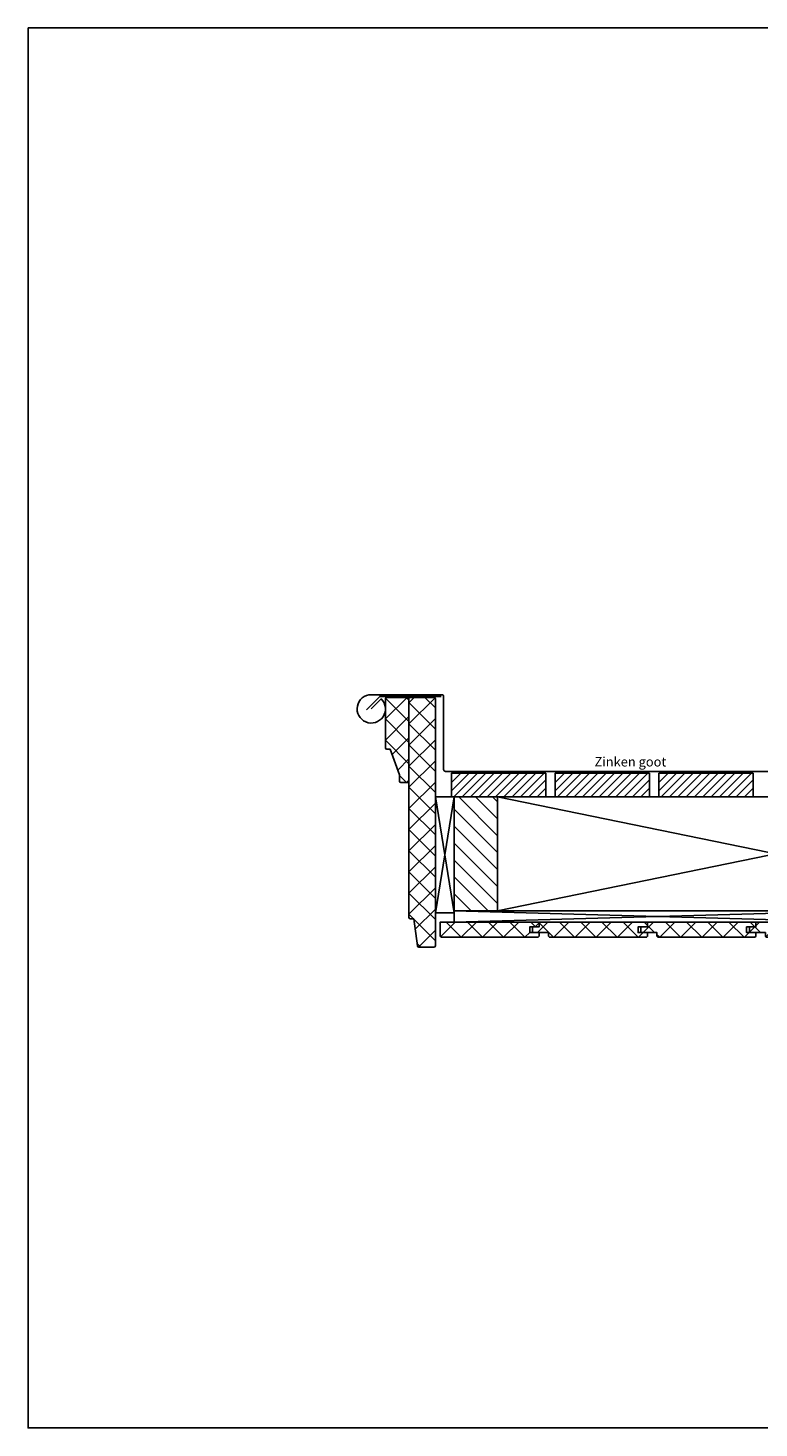
# Model space of a CAD drawing. Units: millimetres. Extents: x -78491 to 716998, y -91010 to 40334.
# Drawn here: x 65316 to 66092, y -18277 to -16792 of the extents above; entities that cross this region are included whole.
import ezdxf

# ---------------------------------------------------------------- set-up
doc = ezdxf.new("R2010")
doc.units = ezdxf.units.MM
doc.layers.add('05-Onderlegger', color=21, linetype='Continuous')
doc.layers.add('14-Detail-TXT', color=7, linetype='Continuous')
doc.layers.add('Invisible', color=7, linetype='Continuous', plot=False)
doc.styles.add('StandaardTekst', font='swissl.ttf')
pattern_1 = [(45, (65851.397, -17846.572), (-11.2253, 11.2253), []), (135, (65851.397, -17846.572), (-11.2253, -11.2253), [])]

msp = doc.modelspace()

# ---------------------------------------------------------------- hatches: boundary and pattern name
at = {"layer": '05-Onderlegger'}
h = msp.add_hatch(dxfattribs=at)
h.set_pattern_fill('ANSI37', color=256, scale=5, style=0, double=1)
h.set_pattern_definition([(45, (65695.397, -17592.393), (-11.2253, 11.2253), []), (135, (65695.397, -17592.393), (-11.2253, -11.2253), [])])
edge = h.paths.add_edge_path()
edge.add_line((65695.397, -17555.572), (65695.397, -17503.572))
edge.add_arc((65696.897, -17503.572), 1.5, 90, 180, ccw=False)
edge.add_line((65696.897, -17502.072), (65720.397, -17502.072))
edge.add_line((65720.397, -17502.072), (65720.397, -17592.393))
edge.add_line((65720.397, -17592.393), (65711.897, -17592.393))
edge.add_arc((65711.897, -17590.893), 1.5, 180, 270, ccw=False)
edge.add_line((65710.397, -17590.893), (65710.397, -17584.393))
edge.add_line((65710.397, -17584.393), (65700.397, -17557.072))
edge.add_line((65700.397, -17557.072), (65696.897, -17557.072))
edge.add_arc((65696.897, -17555.572), 1.5, 180, 270, ccw=False)
h = msp.add_hatch(dxfattribs=at)
h.set_pattern_fill('ANSI37', color=256, scale=5, style=0, double=1)
h.set_pattern_definition([(45, (65720.397, -17777.14), (-11.2253, 11.2253), []), (135, (65720.397, -17777.14), (-11.2253, -11.2253), [])])
edge = h.paths.add_edge_path()
edge.add_line((65721.897, -17737.139), (65725.397, -17737.139))
edge.add_line((65725.397, -17737.139), (65729.397, -17765.639))
edge.add_arc((65730.897, -17765.639), 1.5, 180, 270)
edge.add_line((65730.897, -17767.139), (65746.897, -17767.139))
edge.add_arc((65746.897, -17765.639), 1.5, 270, 360)
edge.add_line((65748.397, -17765.639), (65748.397, -17503.572))
edge.add_arc((65746.897, -17503.572), 1.5, 0, 90)
edge.add_line((65746.897, -17502.072), (65720.397, -17502.072))
edge.add_line((65720.397, -17502.072), (65720.397, -17735.639))
edge.add_arc((65721.897, -17735.639), 1.5, 180, 270)
h = msp.add_hatch(dxfattribs=at)
h.set_pattern_fill('UNIHOUT1', color=256, scale=0.5, style=0, pattern_type=2)
h.set_pattern_definition([(45, (0, -210.883), (-4.4194174, 4.4194174), [])])
h.paths.add_polyline_path([(65765.431, -17607.572), (65865.431, -17607.572), (65865.431, -17582.572), (65765.431, -17582.572)])
h = msp.add_hatch(dxfattribs=at)
h.set_pattern_fill('UNIHOUT1', color=256, scale=0.5, style=0, pattern_type=2)
h.set_pattern_definition([(45, (110, -210.883), (-4.4194174, 4.4194174), [])])
h.paths.add_polyline_path([(65875.431, -17607.572), (65975.431, -17607.572), (65975.431, -17582.572), (65875.431, -17582.572)])
h = msp.add_hatch(dxfattribs=at)
h.set_pattern_fill('UNIHOUT1', color=256, scale=0.5, style=0, pattern_type=2)
h.set_pattern_definition([(45, (220, -210.883), (-4.4194174, 4.4194174), [])])
h.paths.add_polyline_path([(65985.431, -17607.572), (66085.431, -17607.572), (66085.431, -17582.572), (65985.431, -17582.572)])
h = msp.add_hatch(dxfattribs=at)
h.set_pattern_fill('ANSI31', color=256, scale=4, angle=90, style=0)
h.set_pattern_definition([(135, (65768.397, -17728.572), (-8.9803, -8.9803), [])])
h.paths.add_polyline_path([(65768.397, -17607.572), (65814.397, -17607.572), (65814.397, -17728.572), (65768.397, -17728.572)])
h = msp.add_hatch(dxfattribs=at)
h.set_pattern_fill('ANSI37', color=256, scale=5, style=0, double=1)
h.set_pattern_definition([(45, (65753.397, -17756.572), (-11.2253, 11.2253), []), (135, (65753.397, -17756.572), (-11.2253, -11.2253), [])])
h.paths.add_polyline_path([(65753.397, -17745.572), (65753.397, -17740.572), (65858.397, -17740.572), (65858.397, -17745.572), (65848.397, -17745.572), (65848.397, -17751.572), (65858.397, -17751.572), (65858.397, -17755.572), (65857.397, -17756.572), (65754.397, -17756.572), (65753.397, -17755.572), (65753.397, -17751.572)])
h = msp.add_hatch(dxfattribs=at)
h.set_pattern_fill('ANSI37', color=256, scale=5, style=0, double=1)
h.set_pattern_definition(pattern_1)
h.paths.add_polyline_path([(65858.397, -17745.572), (65858.397, -17740.572), (65973.397, -17740.572), (65973.397, -17745.572), (65963.397, -17745.572), (65963.397, -17751.572), (65973.397, -17751.572), (65973.397, -17755.572), (65972.397, -17756.572), (65869.397, -17756.572), (65868.397, -17755.572), (65868.397, -17751.572), (65851.397, -17751.572), (65851.397, -17745.572)])
h = msp.add_hatch(dxfattribs=at)
h.set_pattern_fill('ANSI37', color=256, scale=5, style=0, double=1)
h.set_pattern_definition(pattern_1)
h.paths.add_polyline_path([(65973.397, -17745.572), (65973.397, -17740.572), (66088.397, -17740.572), (66088.397, -17745.572), (66078.397, -17745.572), (66078.397, -17751.572), (66088.397, -17751.572), (66088.397, -17755.572), (66087.397, -17756.572), (65984.397, -17756.572), (65983.397, -17755.572), (65983.397, -17751.572), (65966.397, -17751.572), (65966.397, -17745.572)])
h = msp.add_hatch(dxfattribs=at)
h.set_pattern_fill('ANSI37', color=256, scale=5, style=0, double=1)
h.set_pattern_definition(pattern_1)
h.paths.add_polyline_path([(66088.397, -17745.572), (66088.397, -17740.572), (66203.397, -17740.572), (66203.397, -17745.572), (66193.397, -17745.572), (66193.397, -17751.572), (66203.397, -17751.572), (66203.397, -17755.572), (66202.397, -17756.572), (66099.397, -17756.572), (66098.397, -17755.572), (66098.397, -17751.572), (66081.397, -17751.572), (66081.397, -17745.572)])

# ---------------------------------------------------------------- linework, layer by layer
msp.add_lwpolyline([(66257.483, -17470.639), (66148.136, -17579.987, -0.19891237), (66146.721, -17580.572), (65759.141, -17580.572, -0.41421356), (65757.141, -17578.572), (65757.141, -17501.314, 0.41421356), (65755.141, -17499.314), (65680.397, -17499.314, 5.02733949), (65691.003, -17503.708), (65680.397, -17514.314)], format="xyb", dxfattribs=at)
for points in [[(65675.219, -17515.214), (65689.361, -17501.072), (65754.641, -17501.072)], [(65748.397, -17730.572), (65768.397, -17607.572), (65748.397, -17607.572), (65768.397, -17730.572)], [(66404.397, -17607.572), (65814.397, -17728.572)], [(65814.397, -17607.572), (66404.397, -17728.572)], [(65768.397, -17728.572), (66200.397, -17740.572), (66200.397, -17728.572), (65768.397, -17740.572)]]:
    msp.add_lwpolyline(points, dxfattribs=at)
for points in [[(65695.397, -17555.572), (65695.397, -17503.572, -0.41421356), (65696.897, -17502.072), (65720.397, -17502.072), (65720.397, -17592.393), (65711.897, -17592.393, -0.41421356), (65710.397, -17590.893), (65710.397, -17584.393), (65700.397, -17557.072), (65696.897, -17557.072, -0.41421356)], [(65721.897, -17737.139), (65725.397, -17737.139), (65729.397, -17765.639, 0.41421356), (65730.897, -17767.139), (65746.897, -17767.139, 0.41421356), (65748.397, -17765.639), (65748.397, -17503.572, 0.41421356), (65746.897, -17502.072), (65720.397, -17502.072), (65720.397, -17735.639, 0.41421356)]]:
    msp.add_lwpolyline(points, format="xyb", close=True, dxfattribs=at)
for points in [[(65765.431, -17607.572), (65865.431, -17607.572), (65865.431, -17582.572), (65765.431, -17582.572)], [(65875.431, -17607.572), (65975.431, -17607.572), (65975.431, -17582.572), (65875.431, -17582.572)], [(65985.431, -17607.572), (66085.431, -17607.572), (66085.431, -17582.572), (65985.431, -17582.572)], [(65768.397, -17730.572), (65768.397, -17607.572), (65748.397, -17607.572), (65748.397, -17730.572)], [(65768.397, -17607.572), (65814.397, -17607.572), (65814.397, -17728.572), (65768.397, -17728.572)], [(65814.397, -17728.572), (66404.397, -17728.572), (66404.397, -17607.572), (65814.397, -17607.572)], [(66200.397, -17728.572), (65768.397, -17728.572), (65768.397, -17740.572), (66200.397, -17740.572)], [(65753.397, -17745.572), (65753.397, -17740.572), (65858.397, -17740.572), (65858.397, -17745.572), (65848.397, -17745.572), (65848.397, -17751.572), (65858.397, -17751.572), (65858.397, -17755.572), (65857.397, -17756.572), (65754.397, -17756.572), (65753.397, -17755.572), (65753.397, -17751.572), (65753.397, -17751.572), (65753.397, -17745.572)], [(65858.397, -17745.572), (65858.397, -17740.572), (65973.397, -17740.572), (65973.397, -17745.572), (65963.397, -17745.572), (65963.397, -17751.572), (65973.397, -17751.572), (65973.397, -17755.572), (65972.397, -17756.572), (65869.397, -17756.572), (65868.397, -17755.572), (65868.397, -17751.572), (65851.397, -17751.572), (65851.397, -17745.572)], [(65973.397, -17745.572), (65973.397, -17740.572), (66088.397, -17740.572), (66088.397, -17745.572), (66078.397, -17745.572), (66078.397, -17751.572), (66088.397, -17751.572), (66088.397, -17755.572), (66087.397, -17756.572), (65984.397, -17756.572), (65983.397, -17755.572), (65983.397, -17751.572), (65966.397, -17751.572), (65966.397, -17745.572)], [(66088.397, -17745.572), (66088.397, -17740.572), (66203.397, -17740.572), (66203.397, -17745.572), (66193.397, -17745.572), (66193.397, -17751.572), (66203.397, -17751.572), (66203.397, -17755.572), (66202.397, -17756.572), (66099.397, -17756.572), (66098.397, -17755.572), (66098.397, -17751.572), (66081.397, -17751.572), (66081.397, -17745.572)]]:
    msp.add_lwpolyline(points, close=True, dxfattribs=at)
at = {"layer": 'Invisible'}
msp.add_lwpolyline([(65316.319, -16792.1), (67416.319, -16792.1), (67416.319, -18277.1), (65316.319, -18277.1)], close=True, dxfattribs=at)

# ---------------------------------------------------------------- texts
at = {"layer": '14-Detail-TXT', "style": 'StandaardTekst'}
msp.add_text('Zinken goot', height=10, dxfattribs=at).set_placement((65917.14, -17575.42))

doc.saveas('drawing.dxf')
